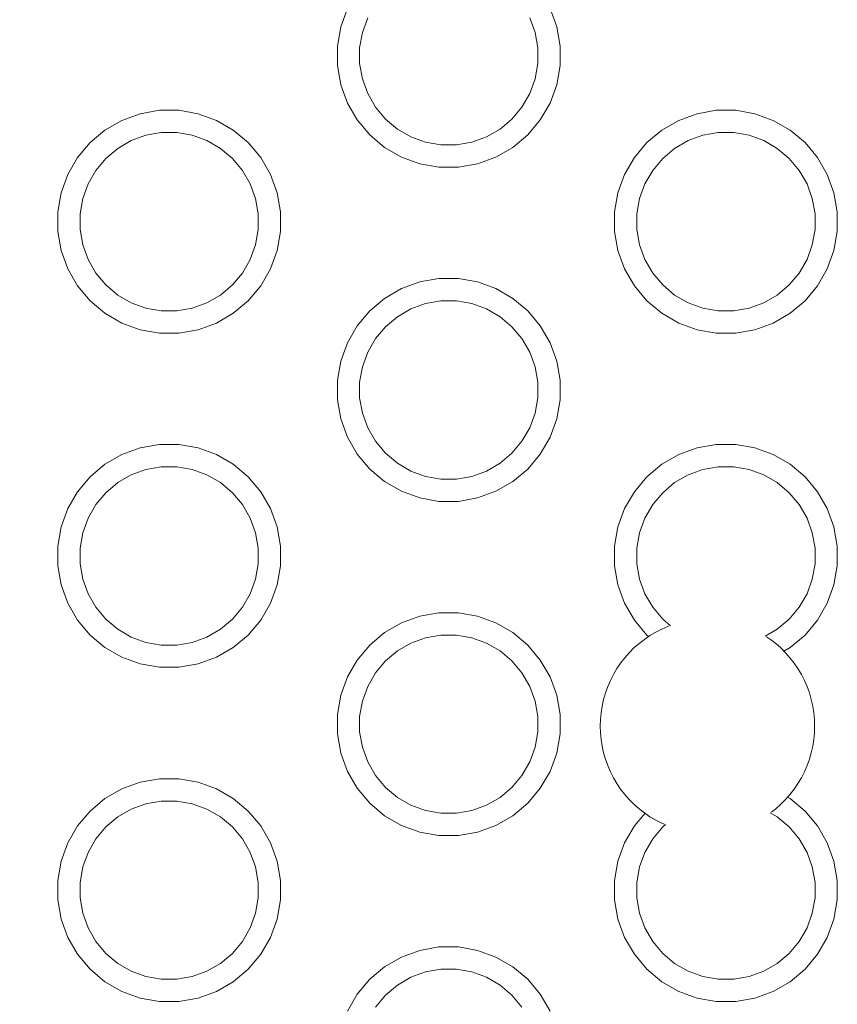
# Model space of a CAD drawing. Units: millimetres. Extents: x -10811 to -5376, y -5835 to 1241.
# Drawn here: x -8429 to -8355, y -3275 to -3187 of the extents above; entities that cross this region are included whole.
import ezdxf

# ---------------------------------------------------------------- set-up
doc = ezdxf.new("R2010")
doc.units = ezdxf.units.MM
doc.header["$MEASUREMENT"] = 0
for name, color, linetype, lineweight in [('Konstrukcja - Stropy_Nr_pióra__1', 7, 'Continuous', 13), ('Wnętrze - Umeblowanie_Nr_pióra__1', 7, 'Continuous', 13), ('Wymiarowanie - Ogólne_Nr_pióra__1', 7, 'Continuous', 13)]:
    doc.layers.add(name, color=color, linetype=linetype, lineweight=lineweight)
doc.layers.add('Wymiarowanie - Ogólne', color=7, linetype='Continuous')
doc.styles.add('GENERATED_STYLE_1', font='txt')
doc.dimstyles.new('GENERATED_STYLE__2', dxfattribs={"dimtxt": 150, "dimasz": 137.681159, "dimexe": 0.18, "dimexo": 10, "dimgap": 0.09, "dimtad": 1, "dimdec": 0, "dimzin": 0, "dimdsep": 46, "dimtxsty": 'GENERATED_STYLE_1', "dimblk": 'ARROWHEAD_5', "dimblk1": 'ARROWHEAD_5', "dimblk2": 'ARROWHEAD_5', "dimcen": 0.09, "dimclrd": 7, "dimclre": 7, "dimclrt": 7, "dimadec": 0, "dimazin": 0, "dimtfac": 1, "dimtdec": 4, "dimtmove": 0, "dimatfit": 3, "dimfxl": 0, "dimtolj": 1, "dimtzin": 0, "dimarcsym": 0})

# ---------------------------------------------------------------- blocks, each defined once
blk = doc.blocks.new('*D346')
at = {"layer": 'Wymiarowanie - Ogólne', "linetype": 'Continuous', "lineweight": 0, "true_color": 0x000000}
for points in [[(-10334.086, -1291.732), (-10371.586, -1431.684), (-10296.586, -1431.684)], [(-10334.086, -5328.498), (-10296.586, -5188.546), (-10371.586, -5188.546)]]:
    blk.add_hatch(color=18, dxfattribs=at).paths.add_polyline_path(points)
at = {"layer": 'Wymiarowanie - Ogólne_Nr_pióra__1', "linetype": 'Continuous'}
for p, q in [((-6886.149, -1291.732), (-10469.956, -1291.732)), ((-10334.086, -1291.732), (-10371.586, -1431.684)), ((-10334.086, -1291.732), (-10296.586, -1431.684)), ((-10296.586, -1431.684), (-10371.586, -1431.684)), ((-10334.086, -5188.546), (-10334.086, -1431.684)), ((-10334.086, -5328.498), (-10371.586, -5188.546)), ((-10371.586, -5188.546), (-10296.586, -5188.546)), ((-10334.086, -5328.498), (-10296.586, -5188.546)), ((-7234.686, -5328.498), (-10469.956, -5328.498))]:
    blk.add_line(p, q, dxfattribs=at)
at = {"layer": 'Wymiarowanie - Ogólne_Nr_pióra__1', "insert": (-10364.086, -3566.572), "char_height": 150, "attachment_point": 7, "rotation": 90, "style": 'GENERATED_STYLE_1'}
blk.add_mtext('\\A1;{\\fArial|b0|i0|c238|p38;4\xa0037}', dxfattribs=at)
blk = doc.blocks.new('ARROWHEAD_5')
at = {"color": 0, "linetype": 'Continuous', "lineweight": 0}
blk.add_line((0, 0), (-1, 0), dxfattribs=at)
blk.add_solid([(-1, 0.2679), (0, 0), (-1, -0.2679), (-1, 0.2679)], dxfattribs=at)

msp = doc.modelspace()

# ---------------------------------------------------------------- linework, layer by layer
at = {"layer": 'Konstrukcja - Stropy_Nr_pióra__1', "linetype": 'Continuous'}
for p, q in [((-8399.861, -3187.637), (-8399.263, -3185.993)), ((-8380.469, -3187.637), (-8381.067, -3185.993)), ((-8397.922, -3188.156), (-8397.443, -3186.841)), ((-8382.408, -3188.156), (-8382.887, -3186.841)), ((-8399.861, -3187.637), (-8400.165, -3189.36)), ((-8380.165, -3189.36), (-8380.469, -3187.637)), ((-8398.165, -3189.535), (-8397.922, -3188.156)), ((-8382.165, -3189.535), (-8382.408, -3188.156)), ((-8400.165, -3191.11), (-8400.165, -3189.36)), ((-8398.165, -3189.535), (-8398.165, -3190.935)), ((-8382.165, -3190.935), (-8382.165, -3189.535)), ((-8380.165, -3191.11), (-8380.165, -3189.36)), ((-8400.165, -3191.11), (-8399.861, -3192.833)), ((-8397.922, -3192.313), (-8398.165, -3190.935)), ((-8382.408, -3192.313), (-8382.165, -3190.935)), ((-8380.469, -3192.833), (-8380.165, -3191.11)), ((-8397.443, -3193.629), (-8397.922, -3192.313)), ((-8382.887, -3193.629), (-8382.408, -3192.313)), ((-8399.263, -3194.477), (-8399.861, -3192.833)), ((-8380.469, -3192.833), (-8381.067, -3194.477)), ((-8397.443, -3193.629), (-8396.743, -3194.841)), ((-8382.887, -3193.629), (-8383.587, -3194.841)), ((-8398.388, -3195.993), (-8399.263, -3194.477)), ((-8395.843, -3195.913), (-8396.743, -3194.841)), ((-8383.587, -3194.841), (-8384.486, -3195.913)), ((-8381.942, -3195.993), (-8381.067, -3194.477)), ((-8419.515, -3196.035), (-8417.871, -3195.436)), ((-8416.147, -3195.132), (-8417.871, -3195.436)), ((-8414.398, -3195.132), (-8416.147, -3195.132)), ((-8412.674, -3195.436), (-8414.398, -3195.132)), ((-8411.03, -3196.035), (-8412.674, -3195.436)), ((-8369.515, -3196.035), (-8367.871, -3195.436)), ((-8366.147, -3195.132), (-8367.871, -3195.436)), ((-8364.398, -3195.132), (-8366.147, -3195.132)), ((-8362.674, -3195.436), (-8364.398, -3195.132)), ((-8361.03, -3196.035), (-8362.674, -3195.436)), ((-8419.515, -3196.035), (-8421.03, -3196.91)), ((-8409.515, -3196.91), (-8411.03, -3196.035)), ((-8397.263, -3197.333), (-8398.388, -3195.993)), ((-8394.771, -3196.813), (-8395.843, -3195.913)), ((-8384.486, -3195.913), (-8385.559, -3196.813)), ((-8381.942, -3195.993), (-8383.067, -3197.333)), ((-8369.515, -3196.035), (-8371.03, -3196.91)), ((-8359.515, -3196.91), (-8361.03, -3196.035)), ((-8421.03, -3196.91), (-8422.371, -3198.034)), ((-8418.666, -3197.854), (-8417.351, -3197.376)), ((-8415.972, -3197.132), (-8417.351, -3197.376)), ((-8414.573, -3197.132), (-8415.972, -3197.132)), ((-8413.194, -3197.376), (-8414.573, -3197.132)), ((-8411.879, -3197.854), (-8413.194, -3197.376)), ((-8409.515, -3196.91), (-8408.174, -3198.034)), ((-8397.263, -3197.333), (-8395.923, -3198.458)), ((-8393.559, -3197.513), (-8394.771, -3196.813)), ((-8392.243, -3197.992), (-8393.559, -3197.513)), ((-8386.771, -3197.513), (-8388.086, -3197.992)), ((-8385.559, -3196.813), (-8386.771, -3197.513)), ((-8383.067, -3197.333), (-8384.407, -3198.458)), ((-8371.03, -3196.91), (-8372.371, -3198.034)), ((-8368.666, -3197.854), (-8367.351, -3197.376)), ((-8365.972, -3197.132), (-8367.351, -3197.376)), ((-8364.573, -3197.132), (-8365.972, -3197.132)), ((-8363.194, -3197.376), (-8364.573, -3197.132)), ((-8361.879, -3197.854), (-8363.194, -3197.376)), ((-8359.515, -3196.91), (-8358.174, -3198.034)), ((-8422.371, -3198.034), (-8423.495, -3199.375)), ((-8419.879, -3198.554), (-8420.951, -3199.454)), ((-8419.879, -3198.554), (-8418.666, -3197.854)), ((-8410.666, -3198.554), (-8411.879, -3197.854)), ((-8409.594, -3199.454), (-8410.666, -3198.554)), ((-8407.05, -3199.375), (-8408.174, -3198.034)), ((-8394.407, -3199.333), (-8395.923, -3198.458)), ((-8390.865, -3198.235), (-8392.243, -3197.992)), ((-8389.465, -3198.235), (-8390.865, -3198.235)), ((-8388.086, -3197.992), (-8389.465, -3198.235)), ((-8385.923, -3199.333), (-8384.407, -3198.458)), ((-8372.371, -3198.034), (-8373.495, -3199.375)), ((-8369.879, -3198.554), (-8370.951, -3199.454)), ((-8369.879, -3198.554), (-8368.666, -3197.854)), ((-8360.666, -3198.554), (-8361.879, -3197.854)), ((-8359.594, -3199.454), (-8360.666, -3198.554)), ((-8357.05, -3199.375), (-8358.174, -3198.034)), ((-8423.495, -3199.375), (-8424.37, -3200.89)), ((-8406.175, -3200.89), (-8407.05, -3199.375)), ((-8392.763, -3199.931), (-8394.407, -3199.333)), ((-8387.567, -3199.931), (-8385.923, -3199.333)), ((-8373.495, -3199.375), (-8374.37, -3200.89)), ((-8356.175, -3200.89), (-8357.05, -3199.375)), ((-8420.951, -3199.454), (-8421.851, -3200.526)), ((-8408.694, -3200.526), (-8409.594, -3199.454)), ((-8392.763, -3199.931), (-8391.04, -3200.235)), ((-8389.29, -3200.235), (-8391.04, -3200.235)), ((-8387.567, -3199.931), (-8389.29, -3200.235)), ((-8370.951, -3199.454), (-8371.851, -3200.526)), ((-8358.694, -3200.526), (-8359.594, -3199.454)), ((-8424.969, -3202.534), (-8424.37, -3200.89)), ((-8421.851, -3200.526), (-8422.551, -3201.739)), ((-8407.994, -3201.739), (-8408.694, -3200.526)), ((-8405.576, -3202.534), (-8406.175, -3200.89)), ((-8374.969, -3202.534), (-8374.37, -3200.89)), ((-8371.851, -3200.526), (-8372.551, -3201.739)), ((-8357.994, -3201.739), (-8358.694, -3200.526)), ((-8355.576, -3202.534), (-8356.175, -3200.89)), ((-8423.029, -3203.054), (-8422.551, -3201.739)), ((-8407.516, -3203.054), (-8407.994, -3201.739)), ((-8373.029, -3203.054), (-8372.551, -3201.739)), ((-8357.516, -3203.054), (-8357.994, -3201.739)), ((-8424.969, -3202.534), (-8425.273, -3204.258)), ((-8405.273, -3204.258), (-8405.576, -3202.534)), ((-8374.969, -3202.534), (-8375.273, -3204.258)), ((-8355.273, -3204.258), (-8355.576, -3202.534)), ((-8423.273, -3204.433), (-8423.029, -3203.054)), ((-8407.273, -3204.433), (-8407.516, -3203.054)), ((-8373.273, -3204.433), (-8373.029, -3203.054)), ((-8357.273, -3204.433), (-8357.516, -3203.054)), ((-8425.273, -3206.007), (-8425.273, -3204.258)), ((-8423.273, -3204.433), (-8423.273, -3205.832)), ((-8407.273, -3205.832), (-8407.273, -3204.433)), ((-8405.273, -3206.007), (-8405.273, -3204.258)), ((-8375.273, -3206.007), (-8375.273, -3204.258)), ((-8373.273, -3204.433), (-8373.273, -3205.832)), ((-8357.273, -3205.832), (-8357.273, -3204.433)), ((-8355.273, -3206.007), (-8355.273, -3204.258)), ((-8425.273, -3206.007), (-8424.969, -3207.731)), ((-8423.029, -3207.211), (-8423.273, -3205.832)), ((-8407.516, -3207.211), (-8407.273, -3205.832)), ((-8405.576, -3207.731), (-8405.273, -3206.007)), ((-8375.273, -3206.007), (-8374.969, -3207.731)), ((-8373.029, -3207.211), (-8373.273, -3205.832)), ((-8357.516, -3207.211), (-8357.273, -3205.832)), ((-8355.576, -3207.731), (-8355.273, -3206.007)), ((-8422.551, -3208.526), (-8423.029, -3207.211)), ((-8407.994, -3208.526), (-8407.516, -3207.211)), ((-8372.551, -3208.526), (-8373.029, -3207.211)), ((-8357.994, -3208.526), (-8357.516, -3207.211)), ((-8424.37, -3209.375), (-8424.969, -3207.731)), ((-8405.576, -3207.731), (-8406.175, -3209.375)), ((-8374.37, -3209.375), (-8374.969, -3207.731)), ((-8355.576, -3207.731), (-8356.175, -3209.375)), ((-8422.551, -3208.526), (-8421.851, -3209.739)), ((-8407.994, -3208.526), (-8408.694, -3209.739)), ((-8372.551, -3208.526), (-8371.851, -3209.739)), ((-8357.994, -3208.526), (-8358.694, -3209.739)), ((-8423.495, -3210.89), (-8424.37, -3209.375)), ((-8420.951, -3210.811), (-8421.851, -3209.739)), ((-8408.694, -3209.739), (-8409.594, -3210.811)), ((-8407.05, -3210.89), (-8406.175, -3209.375)), ((-8373.495, -3210.89), (-8374.37, -3209.375)), ((-8370.951, -3210.811), (-8371.851, -3209.739)), ((-8358.694, -3209.739), (-8359.594, -3210.811)), ((-8357.05, -3210.89), (-8356.175, -3209.375)), ((-8422.371, -3212.231), (-8423.495, -3210.89)), ((-8419.879, -3211.711), (-8420.951, -3210.811)), ((-8409.594, -3210.811), (-8410.666, -3211.711)), ((-8407.05, -3210.89), (-8408.174, -3212.231)), ((-8394.407, -3211.137), (-8392.763, -3210.539)), ((-8391.04, -3210.235), (-8392.763, -3210.539)), ((-8389.29, -3210.235), (-8391.04, -3210.235)), ((-8387.567, -3210.539), (-8389.29, -3210.235)), ((-8385.923, -3211.137), (-8387.567, -3210.539)), ((-8372.371, -3212.231), (-8373.495, -3210.89)), ((-8369.879, -3211.711), (-8370.951, -3210.811)), ((-8359.594, -3210.811), (-8360.666, -3211.711)), ((-8357.05, -3210.89), (-8358.174, -3212.231)), ((-8418.666, -3212.411), (-8419.879, -3211.711)), ((-8410.666, -3211.711), (-8411.879, -3212.411)), ((-8394.407, -3211.137), (-8395.923, -3212.012)), ((-8384.407, -3212.012), (-8385.923, -3211.137)), ((-8368.666, -3212.411), (-8369.879, -3211.711)), ((-8360.666, -3211.711), (-8361.879, -3212.411)), ((-8422.371, -3212.231), (-8421.03, -3213.355)), ((-8417.351, -3212.889), (-8418.666, -3212.411)), ((-8411.879, -3212.411), (-8413.194, -3212.889)), ((-8408.174, -3212.231), (-8409.515, -3213.355)), ((-8395.923, -3212.012), (-8397.263, -3213.137)), ((-8393.559, -3212.957), (-8392.243, -3212.478)), ((-8390.865, -3212.235), (-8392.243, -3212.478)), ((-8389.465, -3212.235), (-8390.865, -3212.235)), ((-8388.086, -3212.478), (-8389.465, -3212.235)), ((-8386.771, -3212.957), (-8388.086, -3212.478)), ((-8384.407, -3212.012), (-8383.067, -3213.137)), ((-8372.371, -3212.231), (-8371.03, -3213.355)), ((-8367.351, -3212.889), (-8368.666, -3212.411)), ((-8361.879, -3212.411), (-8363.194, -3212.889)), ((-8358.174, -3212.231), (-8359.515, -3213.355)), ((-8419.515, -3214.23), (-8421.03, -3213.355)), ((-8415.972, -3213.132), (-8417.351, -3212.889)), ((-8414.573, -3213.132), (-8415.972, -3213.132)), ((-8413.194, -3212.889), (-8414.573, -3213.132)), ((-8411.03, -3214.23), (-8409.515, -3213.355)), ((-8397.263, -3213.137), (-8398.388, -3214.477)), ((-8394.771, -3213.657), (-8393.559, -3212.957)), ((-8385.559, -3213.657), (-8386.771, -3212.957)), ((-8381.942, -3214.477), (-8383.067, -3213.137)), ((-8369.515, -3214.23), (-8371.03, -3213.355)), ((-8365.972, -3213.132), (-8367.351, -3212.889)), ((-8364.573, -3213.132), (-8365.972, -3213.132)), ((-8363.194, -3212.889), (-8364.573, -3213.132)), ((-8361.03, -3214.23), (-8359.515, -3213.355)), ((-8417.871, -3214.829), (-8419.515, -3214.23)), ((-8412.674, -3214.829), (-8411.03, -3214.23)), ((-8394.771, -3213.657), (-8395.843, -3214.556)), ((-8384.486, -3214.556), (-8385.559, -3213.657)), ((-8367.871, -3214.829), (-8369.515, -3214.23)), ((-8362.674, -3214.829), (-8361.03, -3214.23)), ((-8417.871, -3214.829), (-8416.147, -3215.132)), ((-8414.398, -3215.132), (-8416.147, -3215.132)), ((-8412.674, -3214.829), (-8414.398, -3215.132)), ((-8398.388, -3214.477), (-8399.263, -3215.993)), ((-8395.843, -3214.556), (-8396.743, -3215.629)), ((-8383.587, -3215.629), (-8384.486, -3214.556)), ((-8381.067, -3215.993), (-8381.942, -3214.477)), ((-8367.871, -3214.829), (-8366.147, -3215.132)), ((-8364.398, -3215.132), (-8366.147, -3215.132)), ((-8362.674, -3214.829), (-8364.398, -3215.132)), ((-8399.861, -3217.637), (-8399.263, -3215.993)), ((-8396.743, -3215.629), (-8397.443, -3216.841)), ((-8382.887, -3216.841), (-8383.587, -3215.629)), ((-8380.469, -3217.637), (-8381.067, -3215.993)), ((-8397.922, -3218.156), (-8397.443, -3216.841)), ((-8382.408, -3218.156), (-8382.887, -3216.841)), ((-8399.861, -3217.637), (-8400.165, -3219.36)), ((-8380.165, -3219.36), (-8380.469, -3217.637)), ((-8398.165, -3219.535), (-8397.922, -3218.156)), ((-8382.165, -3219.535), (-8382.408, -3218.156)), ((-8400.165, -3221.11), (-8400.165, -3219.36)), ((-8398.165, -3219.535), (-8398.165, -3220.935)), ((-8382.165, -3220.935), (-8382.165, -3219.535)), ((-8380.165, -3221.11), (-8380.165, -3219.36)), ((-8400.165, -3221.11), (-8399.861, -3222.833)), ((-8397.922, -3222.313), (-8398.165, -3220.935)), ((-8382.408, -3222.313), (-8382.165, -3220.935)), ((-8380.469, -3222.833), (-8380.165, -3221.11)), ((-8397.443, -3223.629), (-8397.922, -3222.313)), ((-8382.887, -3223.629), (-8382.408, -3222.313)), ((-8399.263, -3224.477), (-8399.861, -3222.833)), ((-8380.469, -3222.833), (-8381.067, -3224.477)), ((-8397.443, -3223.629), (-8396.743, -3224.841)), ((-8382.887, -3223.629), (-8383.587, -3224.841)), ((-8398.388, -3225.993), (-8399.263, -3224.477)), ((-8395.843, -3225.913), (-8396.743, -3224.841)), ((-8383.587, -3224.841), (-8384.486, -3225.913)), ((-8381.942, -3225.993), (-8381.067, -3224.477)), ((-8419.515, -3226.035), (-8417.871, -3225.436)), ((-8416.147, -3225.132), (-8417.871, -3225.436)), ((-8414.398, -3225.132), (-8416.147, -3225.132)), ((-8412.674, -3225.436), (-8414.398, -3225.132)), ((-8411.03, -3226.035), (-8412.674, -3225.436)), ((-8394.771, -3226.813), (-8395.843, -3225.913)), ((-8384.486, -3225.913), (-8385.559, -3226.813)), ((-8369.515, -3226.035), (-8367.871, -3225.436)), ((-8366.147, -3225.132), (-8367.871, -3225.436)), ((-8364.398, -3225.132), (-8366.147, -3225.132)), ((-8362.674, -3225.436), (-8364.398, -3225.132)), ((-8361.03, -3226.035), (-8362.674, -3225.436)), ((-8419.515, -3226.035), (-8421.03, -3226.91)), ((-8409.515, -3226.91), (-8411.03, -3226.035)), ((-8397.263, -3227.333), (-8398.388, -3225.993)), ((-8393.559, -3227.513), (-8394.771, -3226.813)), ((-8385.559, -3226.813), (-8386.771, -3227.513)), ((-8381.942, -3225.993), (-8383.067, -3227.333)), ((-8369.515, -3226.035), (-8371.03, -3226.91)), ((-8359.515, -3226.91), (-8361.03, -3226.035)), ((-8421.03, -3226.91), (-8422.371, -3228.034)), ((-8418.666, -3227.854), (-8417.351, -3227.376)), ((-8415.972, -3227.132), (-8417.351, -3227.376)), ((-8414.573, -3227.132), (-8415.972, -3227.132)), ((-8413.194, -3227.376), (-8414.573, -3227.132)), ((-8411.879, -3227.854), (-8413.194, -3227.376)), ((-8409.515, -3226.91), (-8408.174, -3228.034)), ((-8397.263, -3227.333), (-8395.923, -3228.458)), ((-8392.243, -3227.992), (-8393.559, -3227.513)), ((-8386.771, -3227.513), (-8388.086, -3227.992)), ((-8383.067, -3227.333), (-8384.407, -3228.458)), ((-8371.03, -3226.91), (-8372.371, -3228.034)), ((-8368.666, -3227.854), (-8367.351, -3227.376)), ((-8365.972, -3227.132), (-8367.351, -3227.376)), ((-8364.573, -3227.132), (-8365.972, -3227.132)), ((-8363.194, -3227.376), (-8364.573, -3227.132)), ((-8361.879, -3227.854), (-8363.194, -3227.376)), ((-8359.515, -3226.91), (-8358.174, -3228.034)), ((-8422.371, -3228.034), (-8423.495, -3229.375)), ((-8419.879, -3228.554), (-8420.951, -3229.454)), ((-8419.879, -3228.554), (-8418.666, -3227.854)), ((-8410.666, -3228.554), (-8411.879, -3227.854)), ((-8409.594, -3229.454), (-8410.666, -3228.554)), ((-8407.05, -3229.375), (-8408.174, -3228.034)), ((-8394.407, -3229.333), (-8395.923, -3228.458)), ((-8390.865, -3228.235), (-8392.243, -3227.992)), ((-8389.465, -3228.235), (-8390.865, -3228.235)), ((-8388.086, -3227.992), (-8389.465, -3228.235)), ((-8385.923, -3229.333), (-8384.407, -3228.458)), ((-8372.371, -3228.034), (-8373.495, -3229.375)), ((-8369.879, -3228.554), (-8370.951, -3229.454)), ((-8369.879, -3228.554), (-8368.666, -3227.854)), ((-8360.666, -3228.554), (-8361.879, -3227.854)), ((-8359.594, -3229.454), (-8360.666, -3228.554)), ((-8357.05, -3229.375), (-8358.174, -3228.034)), ((-8423.495, -3229.375), (-8424.37, -3230.89)), ((-8420.951, -3229.454), (-8421.851, -3230.526)), ((-8408.694, -3230.526), (-8409.594, -3229.454)), ((-8406.175, -3230.89), (-8407.05, -3229.375)), ((-8392.763, -3229.931), (-8394.407, -3229.333)), ((-8387.567, -3229.931), (-8385.923, -3229.333)), ((-8373.495, -3229.375), (-8374.37, -3230.89)), ((-8370.951, -3229.454), (-8371.851, -3230.526)), ((-8358.694, -3230.526), (-8359.594, -3229.454)), ((-8356.175, -3230.89), (-8357.05, -3229.375)), ((-8392.763, -3229.931), (-8391.04, -3230.235)), ((-8389.29, -3230.235), (-8391.04, -3230.235)), ((-8387.567, -3229.931), (-8389.29, -3230.235)), ((-8424.969, -3232.534), (-8424.37, -3230.89)), ((-8421.851, -3230.526), (-8422.551, -3231.739)), ((-8407.994, -3231.739), (-8408.694, -3230.526)), ((-8405.576, -3232.534), (-8406.175, -3230.89)), ((-8374.969, -3232.534), (-8374.37, -3230.89)), ((-8371.851, -3230.526), (-8372.551, -3231.739)), ((-8357.994, -3231.739), (-8358.694, -3230.526)), ((-8355.576, -3232.534), (-8356.175, -3230.89)), ((-8423.029, -3233.054), (-8422.551, -3231.739)), ((-8407.516, -3233.054), (-8407.994, -3231.739)), ((-8373.029, -3233.054), (-8372.551, -3231.739)), ((-8357.516, -3233.054), (-8357.994, -3231.739)), ((-8424.969, -3232.534), (-8425.273, -3234.258)), ((-8405.273, -3234.258), (-8405.576, -3232.534)), ((-8374.969, -3232.534), (-8375.273, -3234.258)), ((-8355.273, -3234.258), (-8355.576, -3232.534)), ((-8423.273, -3234.433), (-8423.029, -3233.054)), ((-8407.273, -3234.433), (-8407.516, -3233.054)), ((-8373.273, -3234.433), (-8373.029, -3233.054)), ((-8357.273, -3234.433), (-8357.516, -3233.054)), ((-8425.273, -3236.007), (-8425.273, -3234.258)), ((-8423.273, -3234.433), (-8423.273, -3235.832)), ((-8407.273, -3235.832), (-8407.273, -3234.433)), ((-8405.273, -3236.007), (-8405.273, -3234.258)), ((-8375.273, -3236.007), (-8375.273, -3234.258)), ((-8373.273, -3234.433), (-8373.273, -3235.832)), ((-8357.273, -3235.832), (-8357.273, -3234.433)), ((-8355.273, -3236.007), (-8355.273, -3234.258)), ((-8425.273, -3236.007), (-8424.969, -3237.731)), ((-8423.029, -3237.211), (-8423.273, -3235.832)), ((-8407.516, -3237.211), (-8407.273, -3235.832)), ((-8405.576, -3237.731), (-8405.273, -3236.007)), ((-8375.273, -3236.007), (-8374.969, -3237.731)), ((-8373.029, -3237.211), (-8373.273, -3235.832)), ((-8357.516, -3237.211), (-8357.273, -3235.832)), ((-8355.576, -3237.731), (-8355.273, -3236.007)), ((-8422.551, -3238.526), (-8423.029, -3237.211)), ((-8407.994, -3238.526), (-8407.516, -3237.211)), ((-8372.551, -3238.526), (-8373.029, -3237.211)), ((-8357.994, -3238.526), (-8357.516, -3237.211)), ((-8424.37, -3239.375), (-8424.969, -3237.731)), ((-8405.576, -3237.731), (-8406.175, -3239.375)), ((-8374.37, -3239.375), (-8374.969, -3237.731)), ((-8355.576, -3237.731), (-8356.175, -3239.375)), ((-8422.551, -3238.526), (-8421.851, -3239.739)), ((-8407.994, -3238.526), (-8408.694, -3239.739)), ((-8372.551, -3238.526), (-8371.851, -3239.739)), ((-8357.994, -3238.526), (-8358.694, -3239.739)), ((-8423.495, -3240.89), (-8424.37, -3239.375)), ((-8420.951, -3240.811), (-8421.851, -3239.739)), ((-8408.694, -3239.739), (-8409.594, -3240.811)), ((-8407.05, -3240.89), (-8406.175, -3239.375)), ((-8373.495, -3240.89), (-8374.37, -3239.375)), ((-8370.951, -3240.811), (-8371.851, -3239.739)), ((-8358.694, -3239.739), (-8359.594, -3240.811)), ((-8357.05, -3240.89), (-8356.175, -3239.375)), ((-8422.371, -3242.231), (-8423.495, -3240.89)), ((-8419.879, -3241.711), (-8420.951, -3240.811)), ((-8409.594, -3240.811), (-8410.666, -3241.711)), ((-8407.05, -3240.89), (-8408.174, -3242.231)), ((-8394.407, -3241.137), (-8392.763, -3240.539)), ((-8391.04, -3240.235), (-8392.763, -3240.539)), ((-8389.29, -3240.235), (-8391.04, -3240.235)), ((-8387.567, -3240.539), (-8389.29, -3240.235)), ((-8385.923, -3241.137), (-8387.567, -3240.539)), ((-8372.371, -3242.231), (-8373.495, -3240.89)), ((-8370.244, -3241.404), (-8370.951, -3240.811)), ((-8359.594, -3240.811), (-8360.666, -3241.711)), ((-8357.05, -3240.89), (-8358.174, -3242.231)), ((-8418.666, -3242.411), (-8419.879, -3241.711)), ((-8410.666, -3241.711), (-8411.879, -3242.411)), ((-8394.407, -3241.137), (-8395.923, -3242.012)), ((-8384.407, -3242.012), (-8385.923, -3241.137)), ((-8360.666, -3241.711), (-8361.751, -3242.337)), ((-8422.371, -3242.231), (-8421.03, -3243.355)), ((-8417.351, -3242.889), (-8418.666, -3242.411)), ((-8411.879, -3242.411), (-8413.194, -3242.889)), ((-8408.174, -3242.231), (-8409.515, -3243.355)), ((-8395.923, -3242.012), (-8397.263, -3243.137)), ((-8393.559, -3242.957), (-8392.243, -3242.478)), ((-8390.865, -3242.235), (-8392.243, -3242.478)), ((-8389.465, -3242.235), (-8390.865, -3242.235)), ((-8388.086, -3242.478), (-8389.465, -3242.235)), ((-8386.771, -3242.957), (-8388.086, -3242.478)), ((-8384.407, -3242.012), (-8383.067, -3243.137)), ((-8372.371, -3242.231), (-8372.215, -3242.361)), ((-8358.174, -3242.231), (-8359.515, -3243.355)), ((-8419.515, -3244.23), (-8421.03, -3243.355)), ((-8415.972, -3243.132), (-8417.351, -3242.889)), ((-8414.573, -3243.132), (-8415.972, -3243.132)), ((-8413.194, -3242.889), (-8414.573, -3243.132)), ((-8411.03, -3244.23), (-8409.515, -3243.355)), ((-8397.263, -3243.137), (-8398.388, -3244.477)), ((-8394.771, -3243.657), (-8393.559, -3242.957)), ((-8385.559, -3243.657), (-8386.771, -3242.957)), ((-8381.942, -3244.477), (-8383.067, -3243.137)), ((-8360.067, -3243.674), (-8359.515, -3243.355)), ((-8417.871, -3244.829), (-8419.515, -3244.23)), ((-8412.674, -3244.829), (-8411.03, -3244.23)), ((-8398.388, -3244.477), (-8399.263, -3245.993)), ((-8394.771, -3243.657), (-8395.843, -3244.556)), ((-8384.486, -3244.556), (-8385.559, -3243.657)), ((-8381.067, -3245.993), (-8381.942, -3244.477)), ((-8417.871, -3244.829), (-8416.147, -3245.132)), ((-8414.398, -3245.132), (-8416.147, -3245.132)), ((-8412.674, -3244.829), (-8414.398, -3245.132)), ((-8395.843, -3244.556), (-8396.743, -3245.629)), ((-8383.587, -3245.629), (-8384.486, -3244.556)), ((-8399.861, -3247.637), (-8399.263, -3245.993)), ((-8396.743, -3245.629), (-8397.443, -3246.841)), ((-8382.887, -3246.841), (-8383.587, -3245.629)), ((-8380.469, -3247.637), (-8381.067, -3245.993)), ((-8397.922, -3248.156), (-8397.443, -3246.841)), ((-8382.408, -3248.156), (-8382.887, -3246.841)), ((-8399.861, -3247.637), (-8400.165, -3249.36)), ((-8380.165, -3249.36), (-8380.469, -3247.637)), ((-8398.165, -3249.535), (-8397.922, -3248.156)), ((-8382.165, -3249.535), (-8382.408, -3248.156)), ((-8400.165, -3251.11), (-8400.165, -3249.36)), ((-8398.165, -3249.535), (-8398.165, -3250.935)), ((-8382.165, -3250.935), (-8382.165, -3249.535)), ((-8380.165, -3251.11), (-8380.165, -3249.36)), ((-8400.165, -3251.11), (-8399.861, -3252.833)), ((-8397.922, -3252.313), (-8398.165, -3250.935)), ((-8382.408, -3252.313), (-8382.165, -3250.935)), ((-8380.469, -3252.833), (-8380.165, -3251.11)), ((-8397.443, -3253.629), (-8397.922, -3252.313)), ((-8382.887, -3253.629), (-8382.408, -3252.313)), ((-8399.263, -3254.477), (-8399.861, -3252.833)), ((-8380.469, -3252.833), (-8381.067, -3254.477)), ((-8397.443, -3253.629), (-8396.743, -3254.841)), ((-8382.887, -3253.629), (-8383.587, -3254.841)), ((-8398.388, -3255.993), (-8399.263, -3254.477)), ((-8395.843, -3255.913), (-8396.743, -3254.841)), ((-8383.587, -3254.841), (-8384.486, -3255.913)), ((-8381.942, -3255.993), (-8381.067, -3254.477)), ((-8419.515, -3256.035), (-8417.871, -3255.436)), ((-8416.147, -3255.132), (-8417.871, -3255.436)), ((-8414.398, -3255.132), (-8416.147, -3255.132)), ((-8412.674, -3255.436), (-8414.398, -3255.132)), ((-8411.03, -3256.035), (-8412.674, -3255.436)), ((-8397.263, -3257.333), (-8398.388, -3255.993)), ((-8394.771, -3256.813), (-8395.843, -3255.913)), ((-8384.486, -3255.913), (-8385.559, -3256.813)), ((-8381.942, -3255.993), (-8383.067, -3257.333)), ((-8419.515, -3256.035), (-8421.03, -3256.91)), ((-8409.515, -3256.91), (-8411.03, -3256.035)), ((-8393.559, -3257.513), (-8394.771, -3256.813)), ((-8385.559, -3256.813), (-8386.771, -3257.513)), ((-8359.515, -3256.91), (-8359.732, -3256.784)), ((-8421.03, -3256.91), (-8422.371, -3258.034)), ((-8418.666, -3257.854), (-8417.351, -3257.376)), ((-8415.972, -3257.132), (-8417.351, -3257.376)), ((-8414.573, -3257.132), (-8415.972, -3257.132)), ((-8413.194, -3257.376), (-8414.573, -3257.132)), ((-8411.879, -3257.854), (-8413.194, -3257.376)), ((-8409.515, -3256.91), (-8408.174, -3258.034)), ((-8397.263, -3257.333), (-8395.923, -3258.458)), ((-8392.243, -3257.992), (-8393.559, -3257.513)), ((-8386.771, -3257.513), (-8388.086, -3257.992)), ((-8383.067, -3257.333), (-8384.407, -3258.458)), ((-8359.515, -3256.91), (-8358.174, -3258.034)), ((-8422.371, -3258.034), (-8423.495, -3259.375)), ((-8419.879, -3258.554), (-8420.951, -3259.454)), ((-8419.879, -3258.554), (-8418.666, -3257.854)), ((-8410.666, -3258.554), (-8411.879, -3257.854)), ((-8409.594, -3259.454), (-8410.666, -3258.554)), ((-8407.05, -3259.375), (-8408.174, -3258.034)), ((-8394.407, -3259.333), (-8395.923, -3258.458)), ((-8390.865, -3258.235), (-8392.243, -3257.992)), ((-8389.465, -3258.235), (-8390.865, -3258.235)), ((-8388.086, -3257.992), (-8389.465, -3258.235)), ((-8385.923, -3259.333), (-8384.407, -3258.458)), ((-8372.541, -3258.237), (-8373.495, -3259.375)), ((-8360.666, -3258.554), (-8361.31, -3258.183)), ((-8359.594, -3259.454), (-8360.666, -3258.554)), ((-8357.05, -3259.375), (-8358.174, -3258.034)), ((-8423.495, -3259.375), (-8424.37, -3260.89)), ((-8420.951, -3259.454), (-8421.851, -3260.526)), ((-8408.694, -3260.526), (-8409.594, -3259.454)), ((-8406.175, -3260.89), (-8407.05, -3259.375)), ((-8392.763, -3259.931), (-8394.407, -3259.333)), ((-8387.567, -3259.931), (-8385.923, -3259.333)), ((-8373.495, -3259.375), (-8374.37, -3260.89)), ((-8370.951, -3259.454), (-8371.851, -3260.526)), ((-8370.694, -3259.238), (-8370.951, -3259.454)), ((-8358.694, -3260.526), (-8359.594, -3259.454)), ((-8356.175, -3260.89), (-8357.05, -3259.375)), ((-8392.763, -3259.931), (-8391.04, -3260.235)), ((-8389.29, -3260.235), (-8391.04, -3260.235)), ((-8387.567, -3259.931), (-8389.29, -3260.235)), ((-8424.969, -3262.534), (-8424.37, -3260.89)), ((-8421.851, -3260.526), (-8422.551, -3261.739)), ((-8407.994, -3261.739), (-8408.694, -3260.526)), ((-8405.576, -3262.534), (-8406.175, -3260.89)), ((-8374.969, -3262.534), (-8374.37, -3260.89)), ((-8371.851, -3260.526), (-8372.551, -3261.739)), ((-8357.994, -3261.739), (-8358.694, -3260.526)), ((-8355.576, -3262.534), (-8356.175, -3260.89)), ((-8423.029, -3263.054), (-8422.551, -3261.739)), ((-8407.516, -3263.054), (-8407.994, -3261.739)), ((-8373.029, -3263.054), (-8372.551, -3261.739)), ((-8357.516, -3263.054), (-8357.994, -3261.739)), ((-8424.969, -3262.534), (-8425.273, -3264.258)), ((-8423.273, -3264.433), (-8423.029, -3263.054)), ((-8407.273, -3264.433), (-8407.516, -3263.054)), ((-8405.273, -3264.258), (-8405.576, -3262.534)), ((-8374.969, -3262.534), (-8375.273, -3264.258)), ((-8373.273, -3264.433), (-8373.029, -3263.054)), ((-8357.273, -3264.433), (-8357.516, -3263.054)), ((-8355.273, -3264.258), (-8355.576, -3262.534)), ((-8425.273, -3266.007), (-8425.273, -3264.258)), ((-8423.273, -3264.433), (-8423.273, -3265.832)), ((-8407.273, -3265.832), (-8407.273, -3264.433)), ((-8405.273, -3266.007), (-8405.273, -3264.258)), ((-8375.273, -3266.007), (-8375.273, -3264.258)), ((-8373.273, -3264.433), (-8373.273, -3265.832)), ((-8357.273, -3265.832), (-8357.273, -3264.433)), ((-8355.273, -3266.007), (-8355.273, -3264.258)), ((-8425.273, -3266.007), (-8424.969, -3267.731)), ((-8423.029, -3267.211), (-8423.273, -3265.832)), ((-8407.516, -3267.211), (-8407.273, -3265.832)), ((-8405.576, -3267.731), (-8405.273, -3266.007)), ((-8375.273, -3266.007), (-8374.969, -3267.731)), ((-8373.029, -3267.211), (-8373.273, -3265.832)), ((-8357.516, -3267.211), (-8357.273, -3265.832)), ((-8355.576, -3267.731), (-8355.273, -3266.007)), ((-8422.551, -3268.526), (-8423.029, -3267.211)), ((-8407.994, -3268.526), (-8407.516, -3267.211)), ((-8372.551, -3268.526), (-8373.029, -3267.211)), ((-8357.994, -3268.526), (-8357.516, -3267.211)), ((-8424.37, -3269.375), (-8424.969, -3267.731)), ((-8405.576, -3267.731), (-8406.175, -3269.375)), ((-8374.37, -3269.375), (-8374.969, -3267.731)), ((-8355.576, -3267.731), (-8356.175, -3269.375)), ((-8422.551, -3268.526), (-8421.851, -3269.739)), ((-8407.994, -3268.526), (-8408.694, -3269.739)), ((-8372.551, -3268.526), (-8371.851, -3269.739)), ((-8357.994, -3268.526), (-8358.694, -3269.739)), ((-8423.495, -3270.89), (-8424.37, -3269.375)), ((-8420.951, -3270.811), (-8421.851, -3269.739)), ((-8408.694, -3269.739), (-8409.594, -3270.811)), ((-8407.05, -3270.89), (-8406.175, -3269.375)), ((-8373.495, -3270.89), (-8374.37, -3269.375)), ((-8370.951, -3270.811), (-8371.851, -3269.739)), ((-8358.694, -3269.739), (-8359.594, -3270.811)), ((-8357.05, -3270.89), (-8356.175, -3269.375)), ((-8422.371, -3272.231), (-8423.495, -3270.89)), ((-8419.879, -3271.711), (-8420.951, -3270.811)), ((-8409.594, -3270.811), (-8410.666, -3271.711)), ((-8407.05, -3270.89), (-8408.174, -3272.231)), ((-8394.407, -3271.137), (-8392.763, -3270.539)), ((-8391.04, -3270.235), (-8392.763, -3270.539)), ((-8389.29, -3270.235), (-8391.04, -3270.235)), ((-8387.567, -3270.539), (-8389.29, -3270.235)), ((-8385.923, -3271.137), (-8387.567, -3270.539)), ((-8372.371, -3272.231), (-8373.495, -3270.89)), ((-8369.879, -3271.711), (-8370.951, -3270.811)), ((-8359.594, -3270.811), (-8360.666, -3271.711)), ((-8357.05, -3270.89), (-8358.174, -3272.231)), ((-8418.666, -3272.411), (-8419.879, -3271.711)), ((-8410.666, -3271.711), (-8411.879, -3272.411)), ((-8394.407, -3271.137), (-8395.923, -3272.012)), ((-8384.407, -3272.012), (-8385.923, -3271.137)), ((-8368.666, -3272.411), (-8369.879, -3271.711)), ((-8360.666, -3271.711), (-8361.879, -3272.411)), ((-8422.371, -3272.231), (-8421.03, -3273.355)), ((-8417.351, -3272.889), (-8418.666, -3272.411)), ((-8411.879, -3272.411), (-8413.194, -3272.889)), ((-8408.174, -3272.231), (-8409.515, -3273.355)), ((-8395.923, -3272.012), (-8397.263, -3273.137)), ((-8393.559, -3272.957), (-8392.243, -3272.478)), ((-8390.865, -3272.235), (-8392.243, -3272.478)), ((-8389.465, -3272.235), (-8390.865, -3272.235)), ((-8388.086, -3272.478), (-8389.465, -3272.235)), ((-8386.771, -3272.957), (-8388.086, -3272.478)), ((-8384.407, -3272.012), (-8383.067, -3273.137)), ((-8372.371, -3272.231), (-8371.03, -3273.355)), ((-8367.351, -3272.889), (-8368.666, -3272.411)), ((-8361.879, -3272.411), (-8363.194, -3272.889)), ((-8358.174, -3272.231), (-8359.515, -3273.355)), ((-8419.515, -3274.23), (-8421.03, -3273.355)), ((-8415.972, -3273.132), (-8417.351, -3272.889)), ((-8414.573, -3273.132), (-8415.972, -3273.132)), ((-8413.194, -3272.889), (-8414.573, -3273.132)), ((-8411.03, -3274.23), (-8409.515, -3273.355)), ((-8397.263, -3273.137), (-8398.388, -3274.477)), ((-8394.771, -3273.657), (-8395.843, -3274.556)), ((-8394.771, -3273.657), (-8393.559, -3272.957)), ((-8385.559, -3273.657), (-8386.771, -3272.957)), ((-8384.486, -3274.556), (-8385.559, -3273.657)), ((-8381.942, -3274.477), (-8383.067, -3273.137)), ((-8369.515, -3274.23), (-8371.03, -3273.355)), ((-8365.972, -3273.132), (-8367.351, -3272.889)), ((-8364.573, -3273.132), (-8365.972, -3273.132)), ((-8363.194, -3272.889), (-8364.573, -3273.132)), ((-8361.03, -3274.23), (-8359.515, -3273.355)), ((-8417.871, -3274.829), (-8419.515, -3274.23)), ((-8412.674, -3274.829), (-8411.03, -3274.23)), ((-8398.388, -3274.477), (-8399.263, -3275.993)), ((-8395.843, -3274.556), (-8396.743, -3275.629)), ((-8383.587, -3275.629), (-8384.486, -3274.556)), ((-8381.067, -3275.993), (-8381.942, -3274.477)), ((-8367.871, -3274.829), (-8369.515, -3274.23)), ((-8362.674, -3274.829), (-8361.03, -3274.23)), ((-8417.871, -3274.829), (-8416.147, -3275.132)), ((-8414.398, -3275.132), (-8416.147, -3275.132)), ((-8412.674, -3274.829), (-8414.398, -3275.132)), ((-8367.871, -3274.829), (-8366.147, -3275.132)), ((-8364.398, -3275.132), (-8366.147, -3275.132)), ((-8362.674, -3274.829), (-8364.398, -3275.132))]:
    msp.add_line(p, q, dxfattribs=at)
at = {"layer": 'Wnętrze - Umeblowanie_Nr_pióra__1', "linetype": 'Continuous'}
for p, q in [((-8371.038, -3241.699), (-8371.577, -3241.974)), ((-8370.483, -3241.459), (-8371.038, -3241.699)), ((-8370.391, -3241.426), (-8370.483, -3241.459)), ((-8372.598, -3242.622), (-8373.076, -3242.992)), ((-8372.098, -3242.282), (-8372.598, -3242.622)), ((-8371.577, -3241.974), (-8372.098, -3242.282)), ((-8361.281, -3242.622), (-8361.621, -3242.39)), ((-8360.803, -3242.992), (-8361.281, -3242.622)), ((-8373.529, -3243.392), (-8373.957, -3243.82)), ((-8373.076, -3242.992), (-8373.529, -3243.392)), ((-8360.349, -3243.392), (-8360.803, -3242.992)), ((-8359.922, -3243.82), (-8360.349, -3243.392)), ((-8374.357, -3244.273), (-8374.728, -3244.751)), ((-8373.957, -3243.82), (-8374.357, -3244.273)), ((-8359.522, -3244.273), (-8359.922, -3243.82)), ((-8359.151, -3244.751), (-8359.522, -3244.273)), ((-8375.067, -3245.252), (-8375.375, -3245.772)), ((-8374.728, -3244.751), (-8375.067, -3245.252)), ((-8358.811, -3245.252), (-8359.151, -3244.751)), ((-8358.503, -3245.772), (-8358.811, -3245.252)), ((-8375.375, -3245.772), (-8375.65, -3246.311)), ((-8358.229, -3246.311), (-8358.503, -3245.772)), ((-8375.89, -3246.866), (-8376.095, -3247.435)), ((-8375.65, -3246.311), (-8375.89, -3246.866)), ((-8357.989, -3246.866), (-8358.229, -3246.311)), ((-8357.784, -3247.435), (-8357.989, -3246.866)), ((-8376.264, -3248.016), (-8376.396, -3248.606)), ((-8376.095, -3247.435), (-8376.264, -3248.016)), ((-8357.615, -3248.016), (-8357.784, -3247.435)), ((-8357.483, -3248.606), (-8357.615, -3248.016)), ((-8376.396, -3248.606), (-8376.49, -3249.203)), ((-8357.388, -3249.203), (-8357.483, -3248.606)), ((-8376.547, -3249.805), (-8376.566, -3250.41)), ((-8376.49, -3249.203), (-8376.547, -3249.805)), ((-8357.331, -3249.805), (-8357.388, -3249.203)), ((-8357.312, -3250.41), (-8357.331, -3249.805)), ((-8376.547, -3251.014), (-8376.566, -3250.41)), ((-8357.312, -3250.41), (-8357.331, -3251.014)), ((-8376.49, -3251.616), (-8376.547, -3251.014)), ((-8357.331, -3251.014), (-8357.388, -3251.616)), ((-8376.396, -3252.214), (-8376.49, -3251.616)), ((-8376.264, -3252.804), (-8376.396, -3252.214)), ((-8357.483, -3252.214), (-8357.615, -3252.804)), ((-8357.388, -3251.616), (-8357.483, -3252.214)), ((-8376.095, -3253.385), (-8376.264, -3252.804)), ((-8357.615, -3252.804), (-8357.784, -3253.385)), ((-8375.89, -3253.954), (-8376.095, -3253.385)), ((-8375.65, -3254.509), (-8375.89, -3253.954)), ((-8357.989, -3253.954), (-8358.229, -3254.509)), ((-8357.784, -3253.385), (-8357.989, -3253.954)), ((-8375.375, -3255.048), (-8375.65, -3254.509)), ((-8375.067, -3255.568), (-8375.375, -3255.048)), ((-8358.503, -3255.048), (-8358.811, -3255.568)), ((-8358.229, -3254.509), (-8358.503, -3255.048)), ((-8374.728, -3256.068), (-8375.067, -3255.568)), ((-8358.811, -3255.568), (-8359.151, -3256.068)), ((-8374.357, -3256.546), (-8374.728, -3256.068)), ((-8373.957, -3257), (-8374.357, -3256.546)), ((-8359.522, -3256.546), (-8359.922, -3257)), ((-8359.151, -3256.068), (-8359.522, -3256.546)), ((-8373.529, -3257.427), (-8373.957, -3257)), ((-8373.076, -3257.827), (-8373.529, -3257.427)), ((-8360.349, -3257.427), (-8360.803, -3257.827)), ((-8359.922, -3257), (-8360.349, -3257.427)), ((-8372.598, -3258.198), (-8373.076, -3257.827)), ((-8372.098, -3258.538), (-8372.598, -3258.198)), ((-8371.577, -3258.846), (-8372.098, -3258.538)), ((-8360.803, -3257.827), (-8361.187, -3258.125)), ((-8371.038, -3259.12), (-8371.577, -3258.846)), ((-8370.832, -3259.209), (-8371.038, -3259.12))]:
    msp.add_line(p, q, dxfattribs=at)

# ---------------------------------------------------------------- dimensions: what is measured, and where the dimension line sits
at = {"layer": 'Wymiarowanie - Ogólne', "linetype": 'Continuous'}
dim = msp.add_linear_dim(base=(-10334.086, -1291.732), p1=(-7224.686, -5328.498), p2=(-6876.149, -1291.732), angle=90, dimstyle='GENERATED_STYLE__2', dxfattribs=at)
dim.commit()
dim.dimension.update_dxf_attribs({"geometry": '*D346', "text_midpoint": (-10439.086, -3310.115), "dimtype": 160, "text_rotation": 90})

doc.saveas('drawing.dxf')
